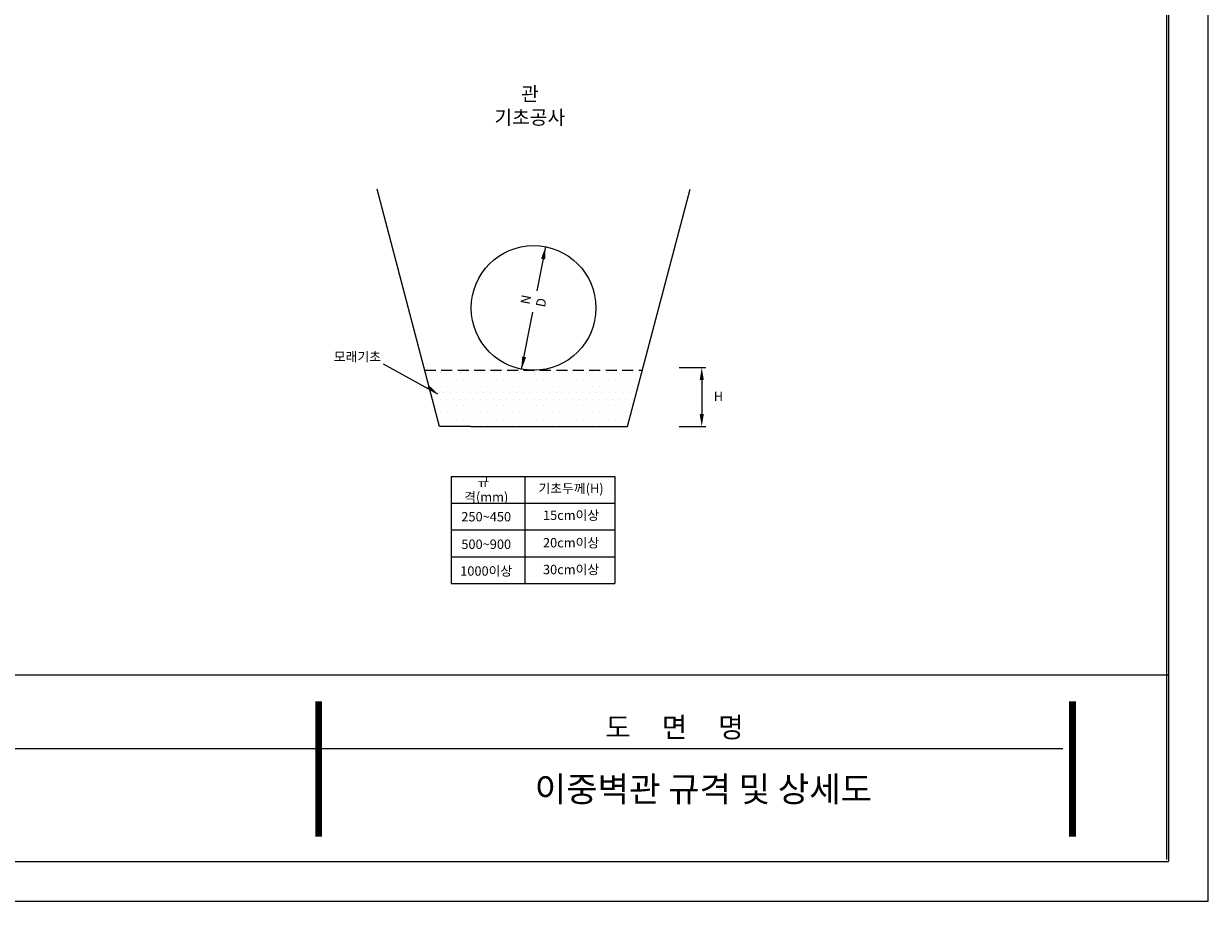
# Model space of a CAD drawing. Units: millimetres. Extents: x 764 to 1953, y -411 to 430.
# Drawn here: x 1386 to 1953, y -411 to 9 of the extents above; entities that cross this region are included whole.
import ezdxf

# ---------------------------------------------------------------- set-up
doc = ezdxf.new("R2010")
doc.units = ezdxf.units.MM
doc.header["$LTSCALE"] = 21.021335
doc.linetypes.add('DASHED2', pattern=[0.375, 0.25, -0.125])
for name, color, linetype in [('2', 8, 'Continuous'), ('WALL2', 7, 'Continuous'), ('WALL3', 3, 'Continuous'), ('WALL4', 4, 'Continuous'), ('WALL5', 6, 'Continuous'), ('WIN1', 7, 'Continuous')]:
    doc.layers.add(name, color=color, linetype=linetype)
doc.layers.add('A0', color=2, linetype='Continuous', lineweight=5)
doc.styles.add('ROMANS', font='ROMANS.shx', dxfattribs={"width": 0.85, "height": 3})
doc.styles.get("Standard").update_dxf_attribs({"font": 'ISOCP.SHX', "bigfont": 'WHGTXT.SHX'})

# ---------------------------------------------------------------- blocks, each defined once
blk = doc.blocks.new('ARW1')
at = {"color": 1}
blk.add_solid([(0, 0), (2.9, 0.78), (2.9, 0)], dxfattribs=at)

msp = doc.modelspace()

# ---------------------------------------------------------------- hatches: boundary and pattern name
at = {"layer": 'WALL4'}
h = msp.add_hatch(dxfattribs=at)
h.set_pattern_fill('DOTS', color=256, scale=2, style=0)
h.set_pattern_definition([(0, (5547.716, 5461.8842), (1.5875, 3.175), [0, -3.175])])
h.paths.add_polyline_path([(1629.964, -183.533), (1659.964, -183.533), (1674.964, -183.533), (1682.076, -156.569), (1632.165, -156.569, -0.0368898), (1627.763, -156.569), (1577.853, -156.569), (1584.964, -183.533), (1599.964, -183.533)])

# ---------------------------------------------------------------- linework, layer by layer
msp.add_line((789.239, -302.573), (1934.239, -302.573))
at = {"layer": '2'}
for p, q in [((1184.986, -337.899), (1526.957, -337.899)), ((1526.957, -337.899), (1883.596, -337.899))]:
    msp.add_line(p, q, dxfattribs=at)
at = {"layer": '2', "const_width": 3.24}
for points in [[(1526.957, -315.219), (1526.957, -380.019)], [(1888.155, -315.219), (1888.155, -380.019)]]:
    msp.add_lwpolyline(points, dxfattribs=at)
at = {"layer": 'A0'}
for p, q in [((1953.239, -411.067), (1953.239, 429.933)), ((1933.239, 409.933), (1933.239, -391.067)), ((1934.239, 410.933), (1934.239, -392.067)), ((788.239, -392.067), (1934.239, -392.067)), ((764.239, -411.067), (1953.239, -411.067))]:
    msp.add_line(p, q, dxfattribs=at)
at = {"layer": 'WALL2'}
for p, q in [((1584.964, -183.533), (1554.964, -69.787)), ((1674.964, -183.533), (1704.964, -69.787)), ((1599.964, -183.533), (1584.964, -183.533)), ((1599.964, -183.533), (1629.964, -183.533)), ((1629.964, -183.533), (1659.964, -183.533)), ((1659.964, -183.533), (1674.964, -183.533))]:
    msp.add_line(p, q, dxfattribs=at)
at = {"layer": 'WALL3', "linetype": 'DASHED2'}
msp.add_line((1577.853, -156.569), (1682.076, -156.569), dxfattribs=at)
at = {"layer": 'WALL3'}
for p, q in [((1590.475, -207.448), (1668.936, -207.448)), ((1590.475, -207.448), (1590.475, -258.777)), ((1625.782, -207.448), (1625.782, -258.777)), ((1668.936, -207.448), (1668.936, -258.777)), ((1590.475, -220.28), (1668.936, -220.28)), ((1590.475, -233.112), (1668.936, -233.112)), ((1590.475, -245.945), (1668.936, -245.945)), ((1590.475, -258.777), (1668.936, -258.777))]:
    msp.add_line(p, q, dxfattribs=at)
at = {"layer": 'WALL4', "color": 7}
for p, q in [((1635.675, -97.457), (1631.565, -118.557)), ((1624.254, -156.099), (1629.57, -128.8)), ((1699.803, -155.286), (1712.552, -155.286)), ((1710.552, -161.286), (1710.552, -177.541)), ((1699.803, -183.541), (1712.552, -183.541))]:
    msp.add_line(p, q, dxfattribs=at)
at = {"layer": 'WALL4', "color": 1}
msp.add_line((1584.167, -168.028), (1558.113, -153.624), dxfattribs=at)
at = {"layer": 'WALL4', "color": 7}
for points in [[(1633.546, -103.155), (1635.509, -103.537), (1635.675, -97.457)], [(1624.419, -150.019), (1626.382, -150.401), (1624.254, -156.099)], [(1709.552, -161.286), (1711.552, -161.286), (1710.552, -155.286)], [(1709.552, -177.541), (1711.552, -177.541), (1710.552, -183.541)]]:
    msp.add_solid(points, dxfattribs=at)
at = {"layer": 'WALL5'}
msp.add_circle((1629.964, -126.778), 29.872, dxfattribs=at)

# ---------------------------------------------------------------- block references
at = {"layer": 'WALL4', "xscale": 2.000000000000108, "yscale": -2, "zscale": 2, "rotation": 151.0621867242414}
msp.add_blockref('ARW1', (1584.167, -168.028), dxfattribs=at)

# ---------------------------------------------------------------- texts
at = {"layer": 'WALL2'}
for s, height, p in [('도     면     명', 9.72, (1664.313, -332.552)), (' 이중벽관 규격 및 상세도', 12.0049, (1626.841, -363.349))]:
    msp.add_text(s, height=height, dxfattribs=at).set_placement(p)
at = {"layer": 'WIN1', "attachment_point": 5, "style": 'ROMANS'}
for s, insert, char_height in [('{\\fﾱﾼﾸﾲ|b0|i0|c129|p49;관 기초공사}', (1628.188, -29.84), 6.75), ('{\\fﾱﾼﾸﾲ|b0|i0|c129|p49;모래기초}', (1545.583, -150.153), 4.5), ('{\\fﾱﾼﾸﾲ|b0|i0|c129|p49;H}', (1718.541, -169.134), 4.5), ('{\\fﾱﾼﾸﾲ|b0|i0|c129|p49;규   격(mm)}', (1607.282, -213.601), 4.5), ('{\\fﾱﾼﾸﾲ|b0|i0|c129|p49;기초두께(H)}', (1647.939, -213.244), 4.5), ('{\\fﾱﾼﾸﾲ|b0|i0|c129|p49;250~450}', (1607.282, -226.789), 4.5), ('{\\fﾱﾼﾸﾲ|b0|i0|c129|p49;15cm이상}', (1647.939, -226.077), 4.5), ('{\\fﾱﾼﾸﾲ|b0|i0|c129|p49;500~900}', (1607.282, -239.978), 4.5), ('{\\fﾱﾼﾸﾲ|b0|i0|c129|p49;20cm이상}', (1647.939, -239.265), 4.5), ('{\\fﾱﾼﾸﾲ|b0|i0|c129|p49;30cm이상}', (1647.939, -252.097), 4.5), ('{\\fﾱﾼﾸﾲ|b0|i0|c129|p49;1000이상}', (1607.282, -252.81), 4.5)]:
    msp.add_mtext(s, dxfattribs=dict(at, insert=insert, char_height=char_height))
at = {"layer": 'WIN1', "insert": (1629.908, -123.459), "char_height": 4.5, "attachment_point": 5, "rotation": 79, "style": 'ROMANS'}
msp.add_mtext('{\\fﾱﾼﾸﾲ|b0|i0|c129|p49;N D}', dxfattribs=at)

doc.saveas('drawing.dxf')
